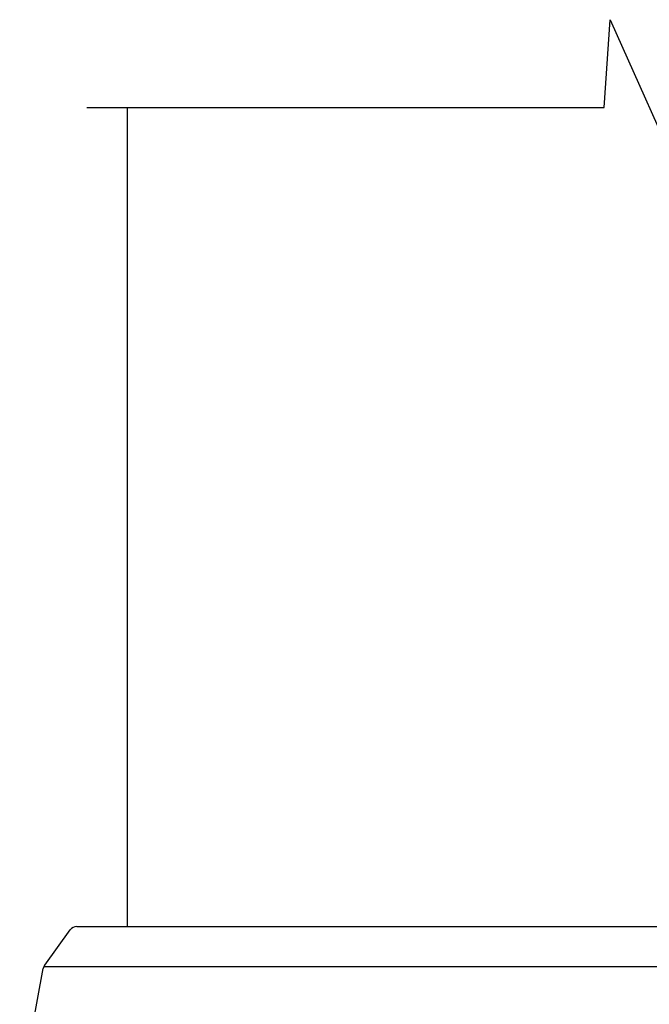
# Model space of a CAD drawing. Extents: x 631 to 3538, y 341 to 2461.
# Drawn here: x 914 to 993, y 664 to 787 of the extents above; entities that cross this region are included whole.
import ezdxf

# ---------------------------------------------------------------- set-up
doc = ezdxf.new("R2010")
doc.units = 0
doc.header["$LTSCALE"] = 100
doc.layers.add('SJC', color=1, linetype='CONTINUOUS')
doc.layers.add('SJC2', color=7, linetype='CONTINUOUS')

# ---------------------------------------------------------------- blocks, each defined once
blk = doc.blocks.new('A$C141B0E81')
at = {"layer": 'SJC'}
for p, q in [((7.23297, 48), (149.76702, 48)), ((3.24685, 43.18729), (6.4222, 47.58537)), ((3.14227, 43.00459), (153.85773, 43.00459)), ((0.13837, 26.81286), (3.07225, 42.77238))]:
    blk.add_line(p, q, dxfattribs=at)
for centre, start, end in [((7.23297, 47), 90, 144.1711929), ((4.05762, 42.60192), 144.1711929, 170.1853483)]:
    blk.add_arc(centre, 1, start, end, dxfattribs=at)
blk = doc.blocks.new('A$C28600E6D')
at = {"layer": 'SJC'}
blk.add_lwpolyline([(13.5, 150), (13.5, 48)], dxfattribs=at)
blk.add_blockref('A$C141B0E81', (0, 0), dxfattribs=at)

msp = doc.modelspace()

# ---------------------------------------------------------------- linework, layer by layer
at = {"layer": 'SJC2'}
msp.add_lwpolyline([(922.583, 775.918), (986.968, 775.918), (987.696, 786.847), (997.2, 765.591), (998.452, 775.918), (1062.583, 775.918)], dxfattribs=at)

# ---------------------------------------------------------------- block references
at = {"layer": 'SJC'}
msp.add_blockref('A$C28600E6D', (914.083, 625.913), dxfattribs=at)

doc.saveas('drawing.dxf')
